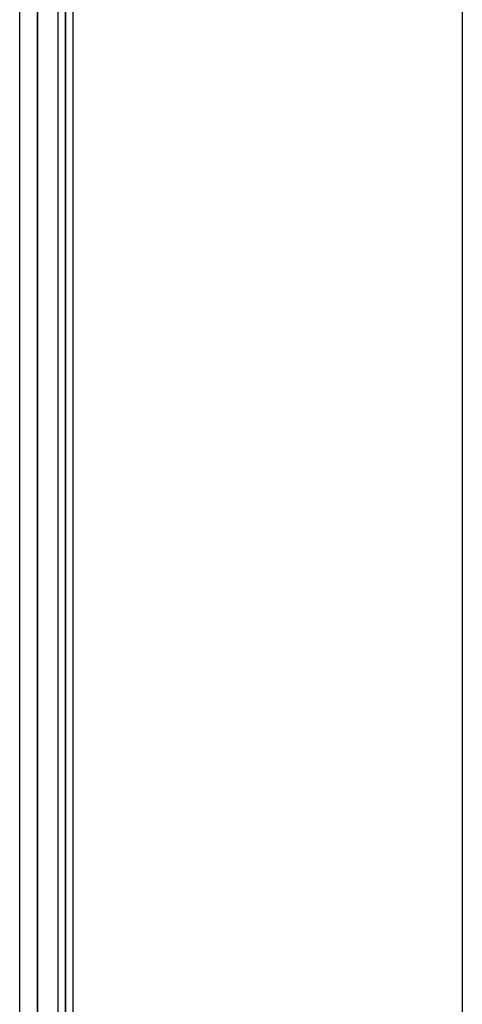
# Model space of a CAD drawing. Units: millimetres. Extents: x 123910 to 142833, y 3688 to 16291.
# Drawn here: x 132193 to 132291, y 8178 to 8397 of the extents above; entities that cross this region are included whole.
import ezdxf

# ---------------------------------------------------------------- set-up
doc = ezdxf.new("R2010")
doc.units = ezdxf.units.MM
doc.layers.add('DEFAULT', color=7, linetype='Continuous')
doc.layers.add('DiKom', color=7, linetype='Continuous')

# ---------------------------------------------------------------- blocks, each defined once
blk = doc.blocks.new('RC-20301')
at = {"layer": 'DiKom', "color": 7, "linetype": 'Continuous'}
for points in [[(150740.22, 8074.9), (150740.22, 8505.28)], [(150838.36, 8497.38), (150838.36, 8389.65)], [(150838.36, 8497.38), (150838.36, 8389.65)], [(150744.17, 8320.83), (150744.17, 8407.13)], [(150744.17, 8407.13), (150744.17, 8320.83)], [(150748.68, 8404.31), (150748.68, 8318.58)], [(150748.68, 8404.31), (150748.68, 8318.58)], [(150750.37, 8318.01), (150750.37, 8404.31)], [(150750.37, 8404.31), (150750.37, 8318.01)], [(150752.06, 8316.88), (150752.06, 8403.19)], [(150752.06, 8316.88), (150752.06, 8403.19)], [(150838.36, 8389.65), (150838.36, 8281.91)], [(150838.36, 8389.65), (150838.36, 8281.91)], [(150744.17, 8234.53), (150744.17, 8320.83)], [(150744.17, 8320.83), (150744.17, 8234.53)], [(150748.68, 8318.58), (150748.68, 8232.27)], [(150748.68, 8318.58), (150748.68, 8232.27)], [(150750.37, 8231.71), (150750.37, 8318.01)], [(150750.37, 8318.01), (150750.37, 8231.71)], [(150752.06, 8231.15), (150752.06, 8316.88)], [(150752.06, 8231.15), (150752.06, 8316.88)], [(150838.36, 8281.91), (150838.36, 8174.18)], [(150838.36, 8281.91), (150838.36, 8174.18)], [(150744.17, 8148.79), (150744.17, 8234.53)], [(150744.17, 8234.53), (150744.17, 8148.79)], [(150748.68, 8232.27), (150748.68, 8145.97)], [(150748.68, 8232.27), (150748.68, 8145.97)], [(150750.37, 8145.97), (150750.37, 8231.71)], [(150750.37, 8231.71), (150750.37, 8145.97)], [(150752.06, 8144.85), (150752.06, 8231.15)], [(150752.06, 8144.85), (150752.06, 8231.15)]]:
    blk.add_lwpolyline(points, dxfattribs=at)

msp = doc.modelspace()

# ---------------------------------------------------------------- block references
at = {"layer": 'DEFAULT'}
msp.add_blockref('RC-20301', (-18547.12, 0), dxfattribs=at)

doc.saveas('drawing.dxf')
